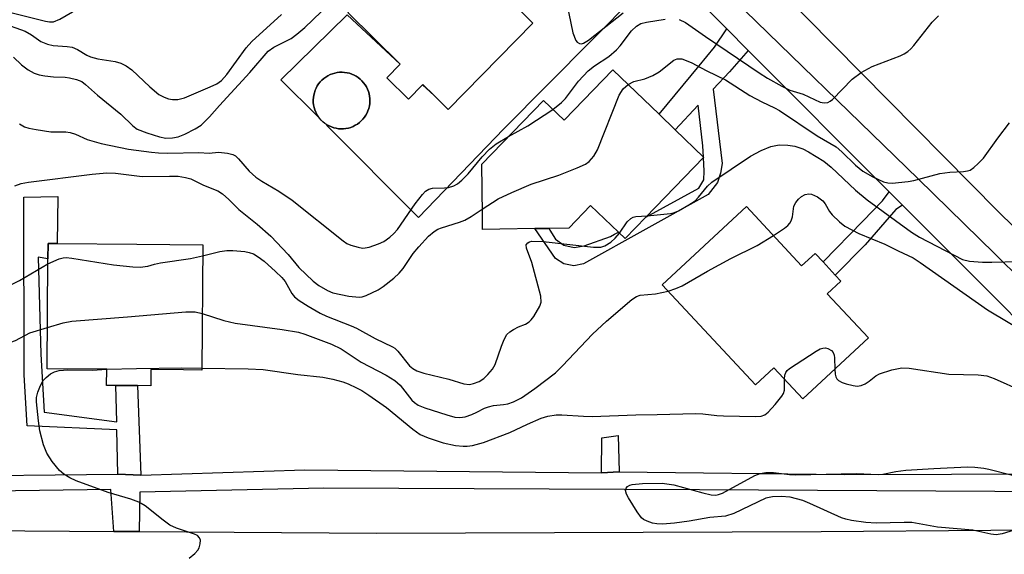
# Model space of a CAD drawing. Units: inches. Extents: x 1309758 to 1315758, y 473450 to 477451.
# Drawn here: x 1310736 to 1310929, y 473701 to 473806 of the extents above; entities that cross this region are included whole.
import ezdxf

# ---------------------------------------------------------------- set-up
doc = ezdxf.new("R2010")
doc.units = ezdxf.units.IN
doc.header["$MEASUREMENT"] = 0
for name, color, linetype in [('BLDG-Footprint', 5, 'Continuous'), ('TRANS-Driveway', 251, 'Continuous'), ('TRANS-Non Street Sidewalk', 7, 'Continuous'), ('TRANS-Road', 130, 'Continuous'), ('TRANS-Street Sidewalk', 7, 'Continuous'), ('Undefined', 1, 'Continuous')]:
    doc.layers.add(name, color=color, linetype=linetype)

msp = doc.modelspace()

# ---------------------------------------------------------------- linework, layer by layer
at = {"layer": 'BLDG-Footprint'}
for points, elevation in [([(1310836.58, 473805.76), (1310819.92, 473788.77), (1310817.13, 473791.51), (1310814.92, 473793.67), (1310814.86, 473793.61), (1310812.11, 473790.8), (1310807.83, 473795.01), (1310810.46, 473797.7), (1310800.16, 473807.82), (1310816.98, 473824.98), (1310821.49, 473820.56), (1310823.66, 473818.43), (1310835.08, 473807.23)], 200.84), ([(1310861.4, 473787.8), (1310864.58, 473784.74), (1310870.15, 473779.38), (1310870.18, 473779.35), (1310870.15, 473779.32), (1310858.83, 473767.56), (1310854.74, 473763.32), (1310853.4, 473764.61), (1310847.94, 473769.87), (1310843.62, 473765.38), (1310839.78, 473765.33), (1310836.97, 473765.28), (1310830.03, 473765.18), (1310826.64, 473765.13), (1310826.62, 473768.04), (1310826.54, 473777.97), (1310838.65, 473790.54), (1310842.72, 473786.62), (1310852.3, 473796.56)], 203.19), ([(1310799.28, 473784.95), (1310798.79, 473784.94), (1310798.31, 473784.97), (1310797.82, 473785.04), (1310797.35, 473785.15), (1310796.89, 473785.31), (1310796.44, 473785.5), (1310796.02, 473785.74), (1310795.61, 473786.01), (1310795.23, 473786.31), (1310794.88, 473786.64), (1310794.56, 473787.01), (1310794.27, 473787.4), (1310794.02, 473787.82), (1310793.8, 473788.25), (1310793.62, 473788.71), (1310793.48, 473789.17), (1310793.39, 473789.65), (1310793.33, 473790.13), (1310793.32, 473790.62), (1310793.35, 473791.11), (1310793.43, 473791.59), (1310793.54, 473792.06), (1310793.69, 473792.52), (1310793.89, 473792.97), (1310794.12, 473793.39), (1310794.39, 473793.8), (1310794.7, 473794.18), (1310795.03, 473794.53), (1310795.4, 473794.85), (1310795.79, 473795.14), (1310796.2, 473795.4), (1310796.64, 473795.61), (1310797.09, 473795.79), (1310797.56, 473795.93), (1310798.04, 473796.02), (1310798.52, 473796.08), (1310799.01, 473796.09), (1310799.49, 473796.06), (1310799.97, 473795.99), (1310800.45, 473795.87), (1310800.91, 473795.72), (1310801.35, 473795.52), (1310801.78, 473795.29), (1310802.19, 473795.02), (1310802.57, 473794.72), (1310802.92, 473794.38), (1310803.24, 473794.02), (1310803.53, 473793.62), (1310803.78, 473793.21), (1310804, 473792.77), (1310804.18, 473792.32), (1310804.31, 473791.85), (1310804.41, 473791.38), (1310804.47, 473790.89), (1310804.48, 473790.4), (1310804.45, 473789.92), (1310804.37, 473789.44), (1310804.26, 473788.96), (1310804.1, 473788.5), (1310803.91, 473788.06), (1310803.67, 473787.63), (1310803.41, 473787.22), (1310803.1, 473786.84), (1310802.77, 473786.49), (1310802.4, 473786.17), (1310802.01, 473785.88), (1310801.59, 473785.63), (1310801.16, 473785.41), (1310800.7, 473785.23), (1310800.24, 473785.1), (1310799.76, 473785)], 201.16), ([(1310878.6, 473769.64), (1310889.48, 473757.95), (1310892.12, 473760.41), (1310893.7, 473758.72), (1310896.11, 473756.13), (1310897.21, 473754.95), (1310894.53, 473752.46), (1310902.64, 473743.75), (1310889.74, 473731.75), (1310884.02, 473737.89), (1310880.38, 473734.51), (1310862.03, 473754.22)], 208.92), ([(1310771.56, 473762.12), (1310771.37, 473737.44), (1310767.75, 473737.47), (1310761.35, 473737.51), (1310761.33, 473734.35), (1310758.74, 473734.37), (1310754.45, 473734.41), (1310752.64, 473734.42), (1310752.67, 473737.58), (1310740.91, 473737.67), (1310741.08, 473759.34), (1310741.1, 473762.36), (1310742.93, 473762.34), (1310758.62, 473762.22)], 206.85)]:
    msp.add_lwpolyline(points, close=True, dxfattribs=dict(at, elevation=elevation))
at = {"layer": 'TRANS-Driveway'}
msp.add_lwpolyline([(1310856.84, 473811.19), (1310830.83, 473784.92), (1310814.04, 473767.48), (1310795.94, 473785.66), (1310796.44, 473785.5), (1310796.89, 473785.31), (1310797.35, 473785.15), (1310797.82, 473785.04), (1310798.3, 473784.97), (1310798.79, 473784.94), (1310799.28, 473784.95), (1310799.76, 473785), (1310800.24, 473785.1), (1310800.7, 473785.23), (1310801.16, 473785.41), (1310801.59, 473785.63), (1310802.01, 473785.88), (1310802.4, 473786.17), (1310802.77, 473786.49), (1310803.1, 473786.84), (1310803.41, 473787.22), (1310803.67, 473787.63), (1310803.91, 473788.06), (1310804.1, 473788.5), (1310804.26, 473788.96), (1310804.37, 473789.44), (1310804.45, 473789.92), (1310804.48, 473790.4), (1310804.46, 473790.89), (1310804.41, 473791.38), (1310804.31, 473791.85), (1310804.18, 473792.32), (1310804, 473792.77), (1310803.78, 473793.21), (1310803.53, 473793.62), (1310803.24, 473794.01), (1310802.92, 473794.38), (1310802.57, 473794.72), (1310802.19, 473795.02), (1310801.78, 473795.29), (1310801.35, 473795.52), (1310800.91, 473795.72), (1310800.45, 473795.87), (1310799.97, 473795.99), (1310799.49, 473796.06), (1310799.01, 473796.09), (1310798.52, 473796.08), (1310798.04, 473796.02), (1310797.56, 473795.93), (1310797.09, 473795.79), (1310796.64, 473795.61), (1310796.2, 473795.4), (1310795.79, 473795.14), (1310795.4, 473794.85), (1310795.03, 473794.53), (1310794.7, 473794.18), (1310794.39, 473793.8), (1310794.12, 473793.4), (1310793.89, 473792.97), (1310793.7, 473792.52), (1310793.54, 473792.06), (1310793.43, 473791.59), (1310793.35, 473791.11), (1310793.32, 473790.62), (1310793.33, 473790.13), (1310793.39, 473789.65), (1310793.48, 473789.17), (1310793.62, 473788.71), (1310793.8, 473788.25), (1310794.01, 473787.82), (1310794.22, 473787.35), (1310786.96, 473794.56), (1310799.99, 473807.39), (1310810.46, 473797.7), (1310807.83, 473795.01), (1310812.11, 473790.8), (1310814.86, 473793.61), (1310817.13, 473791.51), (1310819.92, 473788.77), (1310836.58, 473805.76), (1310835.08, 473807.23)], dxfattribs=at)
at = {"layer": 'TRANS-Non Street Sidewalk'}
for points in [[(1310878.97, 473800.39), (1310875.27, 473796.19), (1310872.04, 473792.72), (1310873.86, 473778.1), (1310873.51, 473776.19), (1310872.9, 473774.37), (1310871.07, 473772.03), (1310846.56, 473758.38), (1310844.62, 473757.96), (1310842.67, 473758.32), (1310841.01, 473759.4), (1310836.97, 473765.29), (1310839.77, 473765.33), (1310839.89, 473764.95), (1310841, 473763.23), (1310842.67, 473762.05), (1310844.67, 473761.58), (1310846.69, 473761.89), (1310851.83, 473763.76), (1310852.62, 473764.18), (1310853.4, 473764.61), (1310854.74, 473763.32), (1310858.83, 473767.56), (1310869.25, 473773.24), (1310870.2, 473774.89), (1310870.29, 473776.62), (1310870.15, 473779.32), (1310870.18, 473779.35), (1310870.15, 473779.38), (1310870, 473781.59), (1310869.1, 473789.59), (1310864.58, 473784.74), (1310861.4, 473787.8), (1310869.29, 473797.33), (1310872.33, 473801.01), (1310874.74, 473804.65)], [(1310759.4, 473716.76), (1310754.86, 473716.93), (1310754.66, 473725.67), (1310737.01, 473726.42), (1310736.41, 473736.51), (1310736.31, 473771.51), (1310743.01, 473771.6), (1310742.93, 473762.34), (1310741.1, 473762.36), (1310741.08, 473759.34), (1310739.17, 473759.68), (1310739.66, 473740.55), (1310740.37, 473729.13), (1310754.62, 473727.26), (1310754.45, 473734.41), (1310758.74, 473734.37)], [(1310909.32, 473769.91), (1310908.02, 473769.02), (1310901.96, 473762.07), (1310896.11, 473756.13), (1310893.7, 473758.72), (1310901.5, 473766.77), (1310905.41, 473770.78), (1310906.74, 473772.51)], [(1310853.56, 473717.42), (1310850.08, 473717.16), (1310850.17, 473724.06), (1310853.33, 473724.51)]]:
    msp.add_lwpolyline(points, close=True, dxfattribs=at)
at = {"layer": 'TRANS-Road'}
for points in [[(1310937.48, 473759.55), (1310928.2, 473768.63), (1310874.22, 473823.32), (1310872.47, 473825.04), (1310865.08, 473832.35), (1310850.02, 473847.25), (1310848.45, 473848.8), (1310830.03, 473867.02), (1310826.98, 473870.1), (1310824.63, 473872.49), (1310816.4, 473880.84), (1310806.63, 473890.74), (1310796.12, 473901.4), (1310787.11, 473910.27), (1310780.8, 473916.49), (1310762.74, 473934.29), (1310759.56, 473937.53), (1310750.89, 473946.4), (1310726.46, 473971.38), (1310703.1, 473994.47), (1310696.31, 474001.18), (1310678.48, 474018.8)], [(1310400.86, 473705.74), (1310528.25, 473705.67), (1310551.85, 473705.62), (1310555.65, 473705.61), (1310592.39, 473705.53), (1310596.4, 473705.53), (1310631.79, 473705.45), (1310635.9, 473705.45), (1310673.19, 473705.37), (1310676.94, 473705.36), (1310711.37, 473705.29), (1310715.43, 473705.28), (1310727.73, 473705.82), (1310754.08, 473705.64), (1310759.08, 473705.61), (1310805.75, 473705.28), (1310893.34, 473705.65), (1310960.13, 473706.19)]]:
    msp.add_lwpolyline(points, dxfattribs=at)
at = {"layer": 'TRANS-Street Sidewalk'}
for points in [[(1310729.5, 473956.5, 0), (1310746.79, 473940.3, 0), (1310754.21, 473933.36, 0), (1310759.09, 473928.79, 0), (1310776.31, 473911.57, 0), (1310781.88, 473906.01, 0), (1310796.52, 473891.37, 0), (1310802.9, 473884.63, 0), (1310810.58, 473876.52, 0), (1310812.98, 473873.99, 0), (1310819.55, 473867.38, 0), (1310824.63, 473872.49, 0), (1310826.98, 473870.1, 0), (1310822.37, 473865.74, 0), (1310843.93, 473844.83, 0), (1310848.45, 473848.8, 0), (1310850.02, 473847.25, 0), (1310845.64, 473842.49, 0), (1310859.41, 473827.9, 0), (1310866.83, 473820.04, 0), (1310873.75, 473812.7, 0), (1310912.43, 473775.07, 0), (1310927.51, 473760.31, 0), (1310932.97, 473754.96, 0)], [(1310949.19, 473729.96, 0), (1310912.07, 473767.15, 0), (1310909.32, 473769.91, 0), (1310906.74, 473772.51, 0), (1310878.97, 473800.39, 0), (1310874.74, 473804.65, 0), (1310862.89, 473816.55, 0)], [(1310596.74, 473719.31, 0), (1310631.81, 473719.24, 0), (1310635.91, 473719.23, 0), (1310672.94, 473718.03, 0), (1310676.69, 473717.91, 0), (1310710.99, 473716.81, 0), (1310714.73, 473716.69, 0), (1310717.68, 473716.51, 0), (1310754.86, 473716.93, 0), (1310759.4, 473716.76, 0), (1310791.65, 473717.77, 0), (1310850.08, 473717.16, 0), (1310853.56, 473717.42, 0), (1310897.87, 473716.87, 0), (1310940.1, 473717.01, 0)], [(1310941.41, 473713.43, 0), (1310927.49, 473713.49, 0), (1310869.39, 473713.82, 0), (1310795.44, 473714.18, 0), (1310759.16, 473713.38, 0), (1310759.08, 473705.61, 0), (1310754.08, 473705.64, 0), (1310753.45, 473713.93, 0), (1310720.59, 473713.42, 0), (1310715.57, 473713.06, 0), (1310711.51, 473713.06, 0), (1310676.79, 473713.14, 0), (1310673.04, 473713.15, 0), (1310635.9, 473713.23, 0), (1310631.8, 473713.24, 0), (1310596.59, 473713.31, 0), (1310592.59, 473713.32, 0), (1310555.65, 473713.4, 0), (1310551.86, 473713.41, 0), (1310400.7, 473713.74, 0)]]:
    msp.add_polyline3d(points, dxfattribs=at)
at = {"layer": 'Undefined'}
for points, elevation in [([(1310733.51, 473807.9), (1310740.62, 473806.12), (1310741.41, 473806), (1310742.18, 473806.04), (1310743.44, 473806.51), (1310745.93, 473807.97), (1310748.44, 473809.05), (1310749.41, 473809.55), (1310750.3, 473810.26), (1310751.34, 473811.27), (1310755.05, 473815.5), (1310756.34, 473816.68), (1310758.26, 473817.99), (1310763.37, 473820.62), (1310765.11, 473821.7), (1310766.6, 473823.08), (1310767.58, 473824.16), (1310770.52, 473828.8), (1310771.55, 473830.15), (1310772.38, 473830.8), (1310773.3, 473831.34), (1310776.41, 473832.63)], 196), ([(1310734.3, 473799.07), (1310735.87, 473797.51), (1310737.18, 473796.54), (1310738.36, 473795.91), (1310739.33, 473795.59), (1310740.45, 473795.39), (1310742.17, 473795.2), (1310744.45, 473795.11), (1310745.31, 473795), (1310746.73, 473794.66), (1310747.73, 473794.23), (1310748.51, 473793.68), (1310750.86, 473791.58), (1310755.43, 473787.83), (1310757.78, 473785.51), (1310758.68, 473784.88), (1310760.55, 473784.12), (1310763.02, 473783.34), (1310764.28, 473783.1), (1310765.63, 473783.14), (1310766.72, 473783.39), (1310768.03, 473783.92), (1310770.08, 473784.92), (1310771.26, 473785.68), (1310772.9, 473787.32), (1310774.86, 473789.55), (1310780.86, 473796.02), (1310784.47, 473800.22), (1310785.57, 473800.99), (1310788.95, 473802.74), (1310790.12, 473803.56), (1310791.67, 473804.9), (1310796.54, 473809.57)], 200), ([(1310843.23, 473809.54), (1310844.46, 473803.87), (1310845.01, 473802.36), (1310845.27, 473802.02), (1310845.73, 473801.73), (1310846.11, 473801.71), (1310846.51, 473801.81), (1310847.54, 473802.4), (1310854.35, 473807.79)], 200), ([(1310726.96, 473807.59), (1310736.59, 473804.14), (1310737.84, 473803.46), (1310739.72, 473802.14), (1310741.02, 473801.58), (1310742.11, 473801.32), (1310744.86, 473801.17), (1310745.89, 473801), (1310746.89, 473800.58), (1310748.74, 473799.43), (1310749.48, 473799.09), (1310750.9, 473798.75), (1310754.35, 473798.21), (1310755.44, 473797.89), (1310756.47, 473797.36), (1310757.59, 473796.56), (1310761.16, 473793.19), (1310762.95, 473791.73), (1310763.99, 473791.16), (1310764.81, 473790.84), (1310765.6, 473790.7), (1310766.63, 473790.7), (1310767.96, 473791.04), (1310773.02, 473793.19), (1310774.31, 473793.82), (1310775.25, 473794.46), (1310776.29, 473795.64), (1310780.12, 473800.92), (1310781.2, 473802.15), (1310787.08, 473807.45)], 198), ([(1310840.51, 473788.75), (1310842.18, 473790.14), (1310842.98, 473790.92), (1310845.54, 473794.3), (1310847.47, 473796.33), (1310848.72, 473797.37), (1310851.52, 473799.21), (1310853, 473800.47), (1310853.75, 473801.29), (1310856.01, 473804.24), (1310856.98, 473805.17), (1310857.84, 473805.66), (1310858.91, 473805.97), (1310862.61, 473806.54)], 202), ([(1310865.4, 473806.48), (1310866.62, 473805.91), (1310870.57, 473803.12), (1310881.11, 473795.96), (1310882.77, 473794.89), (1310885.57, 473793.31), (1310887.13, 473792.58), (1310889.77, 473791.75), (1310893.12, 473790.21), (1310893.89, 473790.04), (1310894.63, 473790.13), (1310895.1, 473790.38), (1310895.53, 473790.72), (1310899.45, 473794.72), (1310901.18, 473796.06), (1310903.35, 473797.22), (1310908.87, 473799.34), (1310909.67, 473799.7), (1310910.38, 473800.14), (1310911, 473800.7), (1310911.57, 473801.35), (1310915.16, 473805.92), (1310916.4, 473807.18)], 202), ([(1310855.31, 473793.67), (1310856.45, 473794.25), (1310858.64, 473794.77), (1310860.21, 473795.42), (1310861.43, 473796.14), (1310864.3, 473798.47), (1310864.99, 473798.75), (1310865.92, 473798.72), (1310867.7, 473797.99), (1310870.81, 473796.35), (1310874.47, 473794.59), (1310879.27, 473791.48), (1310881.65, 473790.24), (1310884.17, 473789.09), (1310885.1, 473788.57), (1310892.55, 473783.56), (1310896.28, 473781.38), (1310897.39, 473780.42), (1310900.11, 473777.75), (1310901.53, 473776.62), (1310903.51, 473775.47), (1310905.62, 473774.52), (1310906.46, 473774.29), (1310907.3, 473774.24), (1310910.47, 473774.55), (1310911.59, 473774.77), (1310916.68, 473776.11), (1310918.65, 473776.4), (1310921.32, 473776.54), (1310922.14, 473776.67), (1310922.66, 473776.83), (1310923.37, 473777.29), (1310924.25, 473778.08), (1310925.27, 473779.18), (1310928.1, 473783.12), (1310930.39, 473786.1)], 204), ([(1310826.61, 473769.13), (1310829.73, 473771.14), (1310832.39, 473772.4), (1310836.22, 473774.05), (1310841.67, 473775.83), (1310845.31, 473777.25), (1310846.94, 473777.99), (1310847.64, 473778.48), (1310848.57, 473779.56), (1310849.31, 473780.82), (1310853.53, 473791.59), (1310854.36, 473792.82), (1310855.31, 473793.67)], 204), ([(1310831.78, 473783.41), (1310835.56, 473785.51), (1310840.51, 473788.75)], 202), ([(1310735.5, 473785.92), (1310736.5, 473785.35), (1310737.31, 473785.06), (1310738.75, 473784.78), (1310741.68, 473784.37), (1310744.62, 473784.32), (1310745.48, 473784.24), (1310746.5, 473783.91), (1310748.83, 473782.84), (1310751.54, 473782.05), (1310756.95, 473780.94), (1310761.46, 473780.34), (1310762.88, 473780.19), (1310764.67, 473780.15), (1310770.79, 473780.29), (1310772.84, 473780.16), (1310774.66, 473780.35), (1310776.41, 473780.17), (1310777.52, 473779.86), (1310778, 473779.6), (1310778.62, 473779.06), (1310780.7, 473776.6), (1310781.99, 473775.45), (1310783.19, 473774.62), (1310786.52, 473772.64), (1310789.17, 473770.89), (1310799.19, 473762.86), (1310799.94, 473762.38), (1310800.74, 473762.03), (1310802.14, 473761.61), (1310803, 473761.46), (1310803.55, 473761.47), (1310804.35, 473761.63), (1310806.18, 473762.26), (1310807.19, 473762.77), (1310808.38, 473763.58), (1310809.2, 473764.33), (1310809.89, 473765.12), (1310813.42, 473770.14), (1310814.85, 473772.03), (1310815.43, 473772.65), (1310816.09, 473773.06), (1310816.82, 473773.24), (1310819.17, 473773.29), (1310819.95, 473773.38), (1310821, 473773.73), (1310821.73, 473774.12), (1310822.6, 473774.83), (1310823.8, 473776.06), (1310826.59, 473779.4), (1310828.01, 473780.94), (1310829.33, 473781.98), (1310831.78, 473783.41)], 202), ([(1310859.06, 473767.81), (1310863.65, 473768.27), (1310864.48, 473768.46), (1310865.27, 473768.79), (1310867.3, 473769.94), (1310868.49, 473770.75), (1310869.2, 473771.47), (1310870.96, 473773.66), (1310871.81, 473774.42), (1310879.41, 473779.58), (1310881.51, 473780.69), (1310883.41, 473781.47), (1310885.04, 473781.78), (1310886.76, 473781.74), (1310888.17, 473781.51), (1310889.73, 473780.98), (1310890.85, 473780.39), (1310893.82, 473778.55), (1310895.31, 473777.41), (1310900.1, 473772.87), (1310902.37, 473770.96), (1310911.11, 473764.58), (1310912.66, 473763.63), (1310921.17, 473759.21), (1310922.51, 473758.87), (1310925.11, 473758.68), (1310926.9, 473758.66), (1310932.1, 473758.81)], 206), ([(1310734.6, 473773.74), (1310735.84, 473774.19), (1310737.26, 473774.44), (1310749.8, 473775.98), (1310752.67, 473776.24), (1310754.37, 473776.18), (1310759.62, 473775.52), (1310764.99, 473775.64), (1310766.76, 473775.59), (1310768.15, 473775.36), (1310769.23, 473775.06), (1310771.69, 473773.82), (1310774.52, 473772.72), (1310775.46, 473772.12), (1310776.7, 473771.04), (1310778.66, 473769.07), (1310782.29, 473766.18), (1310784.99, 473763.83), (1310788.41, 473760.22), (1310790.51, 473757.66), (1310793.31, 473754.91), (1310794.41, 473754.08), (1310796.12, 473753.07), (1310797.17, 473752.63), (1310800.36, 473751.98), (1310802.39, 473751.77), (1310802.94, 473751.84), (1310803.74, 473752.11), (1310806.08, 473753.24), (1310807.07, 473753.89), (1310809.19, 473755.54), (1310810.24, 473756.54), (1310811.01, 473757.4), (1310813.01, 473760.37), (1310814.08, 473761.72), (1310816, 473763.8), (1310817.1, 473764.73), (1310817.83, 473765.16), (1310818.57, 473765.46), (1310822.13, 473766.55), (1310823.19, 473766.96), (1310824.44, 473767.69), (1310826.61, 473769.13)], 204), ([(1310883.92, 473763.92), (1310886.13, 473765.36), (1310886.79, 473765.91), (1310887.13, 473766.33), (1310887.39, 473766.8), (1310887.66, 473767.58), (1310887.97, 473769.7), (1310888.33, 473770.44), (1310888.85, 473771.1), (1310889.47, 473771.63), (1310890.15, 473771.98), (1310890.87, 473772.14), (1310891.44, 473772.08), (1310892.6, 473771.56), (1310893.65, 473770.77), (1310894.13, 473770.17), (1310895, 473768.67), (1310895.52, 473768.02), (1310896.91, 473766.64), (1310898, 473765.78), (1310900.74, 473764.34), (1310905.83, 473762.2), (1310908.49, 473760.89), (1310911.42, 473759.55), (1310912.85, 473758.61), (1310926.08, 473749.28), (1310938.6, 473741.84)], 208), ([(1310853.59, 473764.42), (1310855.14, 473766.59), (1310855.86, 473767.3), (1310856.32, 473767.53), (1310856.82, 473767.65), (1310859.06, 473767.81)], 206), ([(1310771.54, 473759.91), (1310774.91, 473760.79), (1310776.34, 473761), (1310777.51, 473760.97), (1310779.86, 473760.75), (1310780.72, 473760.61), (1310781.53, 473760.34), (1310782.51, 473759.76), (1310783.67, 473758.89), (1310785.89, 473756.87), (1310787.13, 473755.65), (1310787.79, 473754.88), (1310789.13, 473752.49), (1310789.65, 473751.84), (1310790.57, 473751.11), (1310792.31, 473750), (1310794.71, 473748.63), (1310795.9, 473748.05), (1310800.8, 473746.17), (1310801.83, 473745.71), (1310805.54, 473743.62), (1310808.93, 473742.03), (1310809.41, 473741.72), (1310810, 473741.15), (1310812.28, 473738.27), (1310812.94, 473737.72), (1310813.69, 473737.28), (1310815.09, 473736.81), (1310820.05, 473735.64), (1310822.99, 473734.73), (1310824.06, 473734.61), (1310824.9, 473734.76), (1310825.96, 473735.19), (1310826.93, 473735.8), (1310827.72, 473736.56), (1310828.59, 473737.63), (1310829.12, 473738.55), (1310830.37, 473742.15), (1310830.92, 473743.45), (1310831.47, 473744.41), (1310832.04, 473744.98), (1310832.73, 473745.43), (1310833.74, 473745.94), (1310835.12, 473746.5), (1310835.86, 473746.92), (1310836.26, 473747.31), (1310836.78, 473748.01), (1310837.93, 473750.04), (1310838.17, 473750.83), (1310838.11, 473751.96), (1310836.37, 473758.62), (1310835.31, 473761.43), (1310835.27, 473762.09), (1310835.54, 473762.5), (1310835.88, 473762.69), (1310836.35, 473762.79), (1310838.57, 473762.76), (1310848.53, 473761.64), (1310849.96, 473761.62), (1310850.73, 473761.87), (1310851.9, 473762.65), (1310852.76, 473763.41), (1310853.59, 473764.42)], 206), ([(1310863.17, 473753), (1310864.68, 473753.47), (1310865.95, 473754.04), (1310870.96, 473756.91), (1310875.54, 473759.39), (1310880.7, 473761.93), (1310883.92, 473763.92)], 208), ([(1310741.07, 473758.38), (1310743.27, 473759.34), (1310744.09, 473759.55), (1310744.66, 473759.57), (1310745.82, 473759.46), (1310754.02, 473758.13), (1310757.79, 473757.73), (1310759.22, 473757.69), (1310760.78, 473757.89), (1310762.1, 473758.3), (1310763.24, 473758.54), (1310769.15, 473759.37), (1310771.54, 473759.91)], 206), ([(1310727.71, 473754.8), (1310729.23, 473754.53), (1310731.44, 473753.85), (1310732.27, 473753.8), (1310732.81, 473753.9), (1310733.89, 473754.3), (1310735.47, 473755.06), (1310741.07, 473758.38)], 206), ([(1310771.45, 473748.59), (1310775.73, 473747.22), (1310777.92, 473746.65), (1310787.2, 473745.44), (1310790.39, 473744.91), (1310791.67, 473744.52), (1310796.9, 473742.56), (1310798.85, 473741.6), (1310802.79, 473738.98), (1310807.69, 473736.44), (1310809.39, 473735.38), (1310810.44, 473734.44), (1310812.74, 473731.53), (1310813.29, 473731.02), (1310814, 473730.54), (1310815.29, 473729.96), (1310819.63, 473728.59), (1310821.18, 473728.18), (1310822.19, 473728.1), (1310823.22, 473728.25), (1310824.54, 473728.69), (1310825.56, 473729.12), (1310827.07, 473729.93), (1310827.8, 473730.21), (1310828.83, 473730.44), (1310830.79, 473730.62), (1310831.63, 473730.79), (1310832.74, 473731.19), (1310834.33, 473731.97), (1310836.97, 473733.77), (1310841, 473736.89), (1310842.41, 473738.28), (1310848.31, 473744.49), (1310851.04, 473747.04), (1310856.04, 473751.34), (1310856.95, 473751.91), (1310857.67, 473752.17), (1310860.69, 473752.47), (1310863.17, 473753)], 208), ([(1310740.97, 473745.8), (1310744.08, 473746.75), (1310745.81, 473747.04), (1310756.75, 473747.89), (1310768.22, 473748.88), (1310770.1, 473748.87), (1310771.45, 473748.59)], 208), ([(1310727.55, 473745.17), (1310729.02, 473744.67), (1310731.99, 473743.3), (1310733, 473743.01), (1310733.75, 473742.95), (1310734.72, 473743.24), (1310737.49, 473744.77), (1310740.97, 473745.8)], 208), ([(1310886.14, 473735.62), (1310886.19, 473736.43), (1310886.34, 473736.92), (1310886.66, 473737.34), (1310887.07, 473737.71), (1310892.37, 473741.16), (1310893.14, 473741.58), (1310893.65, 473741.77), (1310894.17, 473741.79), (1310894.67, 473741.65), (1310895.35, 473741.25), (1310895.69, 473740.87), (1310895.88, 473740.39), (1310895.96, 473739.84), (1310896.01, 473737.59)], 210), ([(1310768.92, 473700.41), (1310770.03, 473701.3), (1310770.58, 473701.93), (1310770.86, 473702.4), (1310771.09, 473703.18), (1310771.1, 473703.96), (1310770.96, 473704.41), (1310770.53, 473704.85), (1310769.93, 473705.13), (1310766.4, 473706.32), (1310765.11, 473706.91), (1310763.75, 473707.87), (1310760.21, 473710.7), (1310759.01, 473711.42), (1310757.44, 473712.02), (1310752.95, 473713.29), (1310746.67, 473715.59), (1310745.39, 473716.19), (1310744.2, 473716.92), (1310743.34, 473717.63), (1310741.94, 473719.41), (1310740.86, 473721.07), (1310740.19, 473722.7), (1310739.52, 473725.43), (1310739.22, 473727.42), (1310738.84, 473731.16), (1310738.86, 473732.01), (1310739.11, 473733.09), (1310739.6, 473734.41), (1310740.13, 473735.38), (1310740.71, 473735.98), (1310741.61, 473736.66), (1310742.36, 473737.07), (1310743.29, 473737.36), (1310745, 473737.47), (1310749.77, 473737.41), (1310752.67, 473737.58)], 210), ([(1310752.67, 473737.58), (1310758.51, 473737.76), (1310767.4, 473737.84), (1310771.37, 473737.78)], 210), ([(1310771.37, 473737.78), (1310780.51, 473737.65), (1310783.44, 473737.51), (1310790.26, 473736.55), (1310795.24, 473736.01), (1310797.16, 473735.62), (1310799.13, 473735.09), (1310800.23, 473734.69), (1310801.84, 473733.94), (1310802.86, 473733.38), (1310804.27, 473732.46), (1310807.76, 473730.04), (1310812.9, 473725.78), (1310814.36, 473724.76), (1310815.92, 473724.1), (1310818.89, 473723.12), (1310821.3, 473722.58), (1310822.83, 473722.42), (1310823.63, 473722.44), (1310824.7, 473722.6), (1310826.86, 473723.16), (1310832.05, 473725.14), (1310835.5, 473726.78), (1310838.19, 473727.94), (1310839.53, 473728.33), (1310841.12, 473728.59), (1310842.24, 473728.61), (1310846.52, 473728.33), (1310848.25, 473728.3), (1310856.85, 473728.63), (1310861.01, 473728.67), (1310868.57, 473728.9), (1310870.04, 473728.84), (1310872.79, 473728.5), (1310874.13, 473728.42), (1310880.41, 473728.3), (1310881.49, 473728.38), (1310882.23, 473728.63), (1310882.91, 473729.15), (1310884.3, 473730.68), (1310885.6, 473732.3), (1310885.88, 473732.79), (1310886.1, 473733.49), (1310886.14, 473735.62)], 210), ([(1310896.01, 473737.59), (1310896.09, 473736.62), (1310896.22, 473736.12), (1310896.42, 473735.72), (1310896.75, 473735.38), (1310897.44, 473735.01), (1310898.23, 473734.73), (1310899.6, 473734.36), (1310900.42, 473734.26), (1310901.22, 473734.4), (1310902.01, 473734.75), (1310902.75, 473735.22), (1310904.08, 473736.3), (1310904.81, 473736.71), (1310907.25, 473737.48), (1310909.19, 473737.87), (1310910.66, 473737.78), (1310918.49, 473736.64), (1310924.25, 473736.46), (1310925.92, 473736.27), (1310927.42, 473735.77), (1310932.99, 473733.27)], 210), ([(1310937.59, 473707.79), (1310928.98, 473705.18), (1310927.75, 473705.01), (1310926.7, 473705.13), (1310923.16, 473705.87), (1310916.21, 473706.51), (1310911.15, 473707.39), (1310909.67, 473707.44), (1310904.16, 473707.27), (1310902.12, 473707.43), (1310899.3, 473707.79), (1310898.18, 473708.05), (1310897.35, 473708.36), (1310891.1, 473711.18), (1310889.73, 473711.73), (1310887.22, 473712.39), (1310885.48, 473712.53), (1310883.74, 473712.49), (1310882.46, 473712.2), (1310876.12, 473709.2), (1310874.52, 473708.63), (1310871.43, 473708.39), (1310867.37, 473707.66), (1310864.44, 473707.29), (1310862.1, 473707.1), (1310860.95, 473707.14), (1310860.14, 473707.31), (1310859.09, 473707.66), (1310858.37, 473708.02), (1310857.94, 473708.36), (1310857.08, 473709.49), (1310855.37, 473712.25), (1310854.99, 473712.99), (1310854.82, 473713.71), (1310854.95, 473714.14), (1310855.22, 473714.5), (1310855.63, 473714.76), (1310856.14, 473714.9), (1310858.17, 473715.09), (1310862.04, 473715.18), (1310864.29, 473714.85), (1310870.05, 473713.23), (1310871.64, 473712.88), (1310872.56, 473712.81), (1310873.09, 473712.9), (1310873.88, 473713.21), (1310880.28, 473716.66), (1310881.34, 473717.03), (1310882.41, 473717.23), (1310883.94, 473717.24), (1310887.1, 473716.86), (1310888.26, 473716.79), (1310900.31, 473717.05), (1310904.56, 473716.84), (1310905.45, 473716.92), (1310908.04, 473717.45), (1310910.02, 473717.69), (1310915.54, 473718.04), (1310922.14, 473718.34), (1310923.56, 473718.31), (1310925.33, 473718.13), (1310926.33, 473717.94), (1310931.02, 473716.73)], 212)]:
    msp.add_lwpolyline(points, dxfattribs=dict(at, elevation=elevation))

doc.saveas('drawing.dxf')
